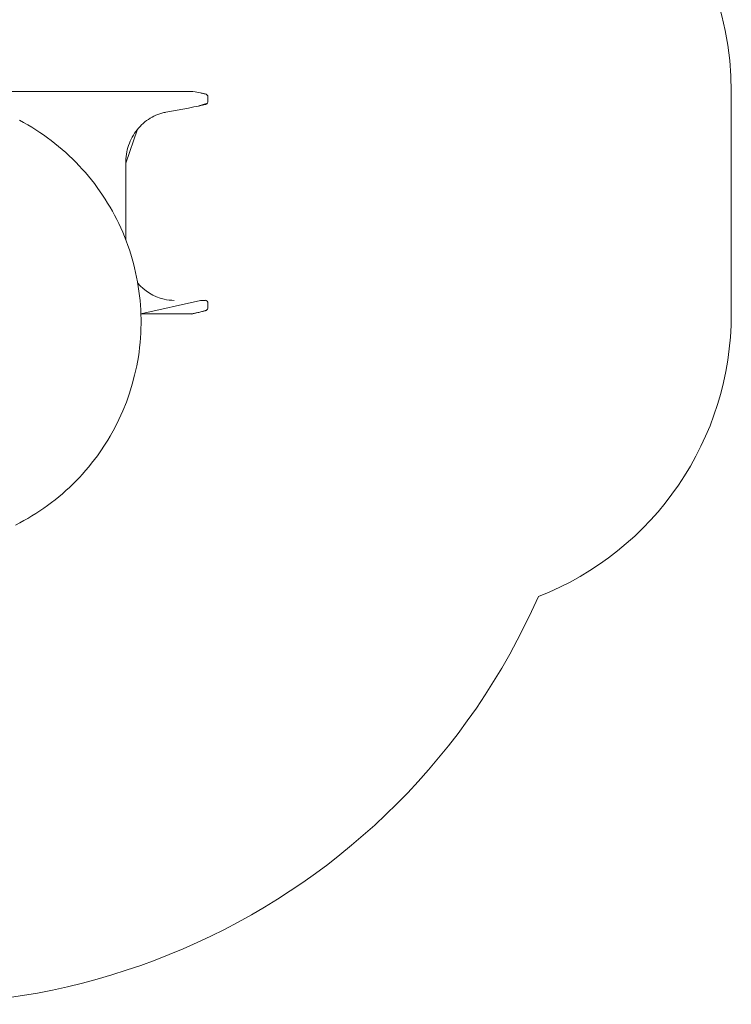
# Model space of a CAD drawing. Units: millimetres. Extents: x -9067 to 4675, y -4635 to 6097.
# Drawn here: x 2329 to 4675, y -1846 to 1399 of the extents above; entities that cross this region are included whole.
import ezdxf

# ---------------------------------------------------------------- set-up
doc = ezdxf.new("R2010")
doc.units = ezdxf.units.MM

# ---------------------------------------------------------------- blocks, each defined once
blk = doc.blocks.new('T918')
at = {"color": 7, "linetype": 'Continuous', "lineweight": 0}
for p, q in [((2599.9, 1162), (2209.9, 1162)), ((2877.9, 1162), (2599.9, 1162)), ((2599.9, 1162), (2599.9, 1162)), ((2900.3, 1162), (2877.7, 1162)), ((2877.9, 1162), (2877.7, 1162)), ((2900.4, 1162), (2900.3, 1162)), ((2949.9, 1129.2), (2949.9, 1144.4)), ((4674.9, 1162), (4674.9, 428.8)), ((2810.9, 1093.7), (2885.5, 1107.7)), ((2885.5, 1107.7), (2885.5, 1107.7)), ((2948.4, 1124.2), (2948.5, 1124.4)), ((2809.3, 1093.4), (2810.9, 1093.7)), ((2810.9, 1093.8), (2810.9, 1093.7)), ((2678.7, 926.3), (2717.9, 1037.8)), ((2717.9, 1037.8), (2678.7, 926.3)), ((2678.7, 674.2), (2678.7, 926.3)), ((2678.7, 674.2), (2678.7, 695.3)), ((2728.9, 428.8), (2925.3, 473.8)), ((2925.3, 473.8), (2940.6, 473.8)), ((2949.9, 449.6), (2949.9, 464.4)), ((2728.9, 428.8), (2873, 428.8)), ((2873, 428.8), (2895.6, 428.8)), ((2895.6, 428.8), (2895.8, 428.8))]:
    blk.add_line(p, q, dxfattribs=at)
at = {"color": 7, "linetype": 'Continuous', "lineweight": 0, "flags": 128}
for points in [[(2947.7, 1150.3), (2946.6, 1151.4), (2945.9, 1152), (2945.2, 1152.4), (2944.6, 1152.7), (2944, 1153), (2943.3, 1153.2), (2942.5, 1153.5), (2941, 1154), (2939.4, 1154.4), (2937.7, 1154.8), (2935.5, 1155.3), (2933.2, 1155.8), (2930.6, 1156.3), (2927.8, 1156.9), (2925.5, 1157.4)], [(2947.7, 1150.3), (2947.7, 1150.3), (2947.7, 1150.3)], [(2948.4, 1124.2), (2919.5, 1114.5), (2922.9, 1115.2), (2926, 1115.9), (2929, 1116.6), (2931.7, 1117.2), (2934.2, 1117.8), (2936.4, 1118.3), (2938.4, 1118.8), (2940.2, 1119.3), (2941.8, 1119.8), (2943.3, 1120.3), (2944, 1120.6), (2944.7, 1120.9), (2945.4, 1121.3), (2946.1, 1121.8), (2946.9, 1122.4), (2947.7, 1123.3), (2948.2, 1124)], [(2315.7, -266.8), (2329.5, -259.7), (2343.1, -252.3), (2356.6, -244.7), (2369.9, -236.7), (2383.1, -228.5), (2408.9, -211.3), (2421.5, -202.3), (2433.9, -193), (2446.2, -183.5), (2458.2, -173.7), (2470, -163.7), (2481.7, -153.4), (2493.1, -142.9), (2504.3, -132.2), (2515.2, -121.2), (2526, -110), (2536.5, -98.6), (2546.7, -87), (2556.7, -75.1), (2566.5, -63.1), (2576, -50.8), (2585.3, -38.4), (2594.3, -25.8), (2611.5, 0), (2619.7, 13.2), (2627.7, 26.5), (2642.7, 53.6), (2656.6, 81.3), (2669.4, 109.6), (2680.9, 138.4), (2691.3, 167.6), (2700.4, 197.3), (2708.3, 227.3), (2715, 257.6), (2720.4, 288.1), (2722.6, 303.5), (2724.5, 318.9), (2726.1, 334.3), (2727.4, 349.7), (2728.4, 365.2), (2729, 380.7), (2729.3, 396.2), (2729.3, 411.7), (2729, 427.2), (2728.3, 442.7), (2727.3, 458.2), (2726, 473.6), (2724.4, 489.1), (2722.5, 504.5), (2720.3, 519.8), (2717.7, 535.1), (2714.8, 550.3), (2708.1, 580.6), (2704.3, 595.7), (2700.2, 610.6), (2695.7, 625.5), (2691, 640.2), (2685.9, 654.9), (2680.6, 669.4), (2674.9, 683.9), (2669, 698.2), (2662.7, 712.4), (2656.2, 726.5), (2649.4, 740.4), (2642.3, 754.2), (2634.9, 767.8), (2627.2, 781.3), (2619.3, 794.6), (2611, 807.7), (2602.5, 820.7), (2584.8, 846.1), (2575.5, 858.5), (2565.9, 870.8), (2556.1, 882.8), (2546.1, 894.6), (2535.8, 906.2), (2525.3, 917.6), (2514.6, 928.8), (2503.6, 939.8), (2492.4, 950.5), (2481, 961), (2469.3, 971.2), (2457.5, 981.2), (2445.4, 991), (2433.2, 1000.5), (2420.7, 1009.8), (2408.1, 1018.8), (2395.3, 1027.5), (2369.1, 1044.2), (2355.8, 1052.1), (2342.3, 1059.7), (2328.7, 1067.1)], [(2678.7, 926.3), (2678.8, 932.9), (2679.3, 940.5), (2680, 948), (2681.1, 955.4), (2682.4, 962.8), (2684.1, 970.2), (2686.1, 977.4), (2688.4, 984.6), (2691, 991.6), (2693.8, 998.4), (2696.9, 1005.2), (2700.3, 1011.7), (2704, 1018.1), (2708, 1024.3), (2712.2, 1030.4), (2716.6, 1036.1), (2721.2, 1041.7), (2726.1, 1047), (2731.2, 1052.2), (2736.6, 1057.1), (2742.1, 1061.8), (2747.8, 1066.2), (2753.7, 1070.3), (2759.7, 1074.1), (2765.8, 1077.7), (2772, 1080.9), (2778.3, 1083.8), (2784.7, 1086.4), (2791.2, 1088.7), (2797.9, 1090.7), (2804.6, 1092.4), (2809.3, 1093.4)], [(2895.8, 428.8), (2895.6, 428.8), (2895.6, 428.8)], [(2895.8, 428.8), (2916.2, 433.3), (2919.7, 434.2), (2923.1, 435), (2926.3, 435.7), (2929.2, 436.5), (2931.9, 437.2), (2934.4, 437.8), (2936.7, 438.4), (2938.7, 439), (2940.4, 439.6), (2942.1, 440.1), (2943.7, 440.7), (2944.6, 441.1), (2945.3, 441.6), (2945.8, 441.9)], [(2945.4, 441.6), (2945.4, 441.6), (2945.8, 441.9)]]:
    blk.add_lwpolyline(points, dxfattribs=at)
at = {"color": 7, "linetype": 'Continuous', "lineweight": 0}
for centre, radius, start, end in [((3674.9, 1162), 1000, 0, 89.9988), ((2941.1, 1144.5), 8.73, 358.9694, 41.4166), ((2941.2, 1129.1), 8.68, 326.0223, 1.0399), ((2841.4, 632.3), 158.9, 219.15, 256.9299), ((2837.1, 610), 136.2, 256.5891, 270.67), ((2940.6, 464.6), 9.22, 358.9821, 90.0846), ((2940.8, 449.4), 9.06, 300.6372, 1.6116), ((3674.9, 428.8), 1000, 291.3441, 0), ((1979.5, 403.5), 2249.9, 252.8459, 336.2518)]:
    blk.add_arc(centre, radius, start, end, dxfattribs=at)
for centre, major_axis, ratio, start_param, end_param in [((2885.4, 1162.9), (57, -9.6), 0.028881, 0.803882, 1.307982), ((2885.5, 1109.6), (57, 10.7), 0.031941, 4.706393, 5.330298), ((2885.7, 428.7), (57, 11.9), 0.035359, 4.883181, 5.193256)]:
    blk.add_ellipse(centre, major_axis=major_axis, ratio=ratio, start_param=start_param, end_param=end_param, dxfattribs=at)

msp = doc.modelspace()

# ---------------------------------------------------------------- block references
msp.add_blockref('T918', (0, 0))

doc.saveas('drawing.dxf')
